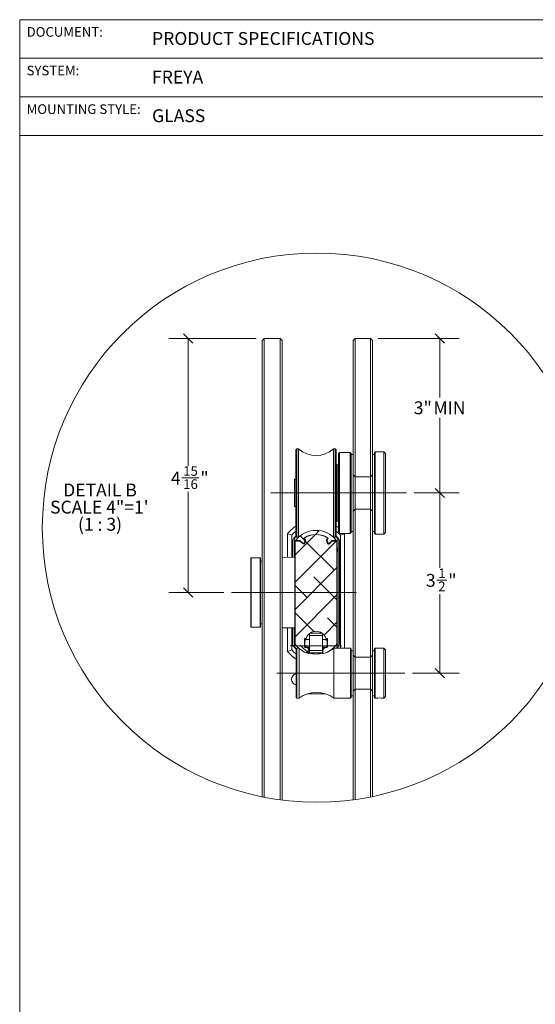
# Model space of a CAD drawing. Units: inches. Extents: x 0.3 to 16.7, y 0.2 to 10.7.
# Drawn here: x 0.3 to 3.7, y 4.3 to 10.7 of the extents above; entities that cross this region are included whole.
import ezdxf

# ---------------------------------------------------------------- set-up
doc = ezdxf.new("R2010")
doc.units = ezdxf.units.IN
doc.header["$MEASUREMENT"] = 0
doc.linetypes.add('CENTERX2', pattern=[0.8, 0.5, -0.1, 0.1, -0.1])
doc.styles.add('SLDTEXTSTYLE0', font='TXT', dxfattribs={"width": 0.75})
doc.styles.add('SLDTEXTSTYLE2', font='TXT', dxfattribs={"width": 0.678571})
doc.dimstyles.new('SLDDIMSTYLE4', dxfattribs={"dimtxt": 0.083333, "dimasz": 0.06, "dimexe": 0, "dimexo": 0.0625, "dimgap": 0.020833, "dimtad": 0, "dimtih": 1, "dimtoh": 1, "dimdec": 6, "dimlfac": 3, "dimrnd": 1e-09, "dimzin": 12, "dimdsep": 46, "dimlunit": 5, "dimtxsty": 'SLDTEXTSTYLE0', "dimblk1": 'OBLIQUE', "dimblk2": 'OBLIQUE', "dimsah": 1, "dimcen": 0.09, "dimadec": 0, "dimazin": 3, "dimtfac": 1, "dimtdec": 3, "dimtofl": 0, "dimtmove": 0, "dimatfit": 3, "dimldrblk": 'OBLIQUE', "dimfxl": 0, "dimfrac": 2, "dimtolj": 1, "dimtzin": 12, "dimarcsym": 0})
doc.dimstyles.new('SLDDIMSTYLE5', dxfattribs={"dimtxt": 0.083333, "dimasz": 0.06, "dimexe": 0, "dimexo": 0.0625, "dimgap": 0.020833, "dimtad": 0, "dimtih": 1, "dimtoh": 1, "dimdec": 3, "dimlfac": 3, "dimrnd": 1e-09, "dimzin": 12, "dimdsep": 46, "dimlunit": 5, "dimtxsty": 'SLDTEXTSTYLE0', "dimblk1": 'OBLIQUE', "dimblk2": 'OBLIQUE', "dimsah": 1, "dimcen": 0.09, "dimadec": 0, "dimazin": 3, "dimtfac": 1, "dimtdec": 3, "dimtofl": 0, "dimtmove": 0, "dimatfit": 3, "dimldrblk": 'OBLIQUE', "dimfxl": 0, "dimfrac": 2, "dimtolj": 1, "dimtzin": 12, "dimarcsym": 0})

# ---------------------------------------------------------------- blocks, each defined once
blk = doc.blocks.new('SW_HATCH_0')
at = {"color": 0, "linetype": 'Continuous', "lineweight": 18}
for p, q in [((0, 0), (-0.0254, -0.0254)), ((-0.0255, -0.0255), (-0.1567, -0.1567)), ((-0.0934, -0.0653), (-0.1236, -0.0352)), ((0.1086, -0.0681), (-0.1567, -0.3335)), ((0.0974, -0.2561), (-0.0908, -0.068)), ((0.1141, -0.2394), (-0.1567, -0.5103)), ((0.1141, -0.4496), (-0.0352, -0.3003)), ((-0.0794, -0.4329), (-0.1567, -0.3556)), ((0.1141, -0.4162), (-0.1567, -0.6871)), ((-0.0355, -0.6536), (-0.1567, -0.5323)), ((0.1141, -0.6264), (0.0532, -0.5655)), ((0.1141, -0.593), (0.0307, -0.6764)), ((-0.0688, -0.797), (-0.1236, -0.7423)), ((-0.0661, -0.7732), (-0.0847, -0.7918))]:
    blk.add_line(p, q, dxfattribs=at)
blk = doc.blocks.new('_Oblique')
at = {"color": 0, "linetype": 'ByBlock', "lineweight": -2}
blk.add_line((-0.5, -0.5), (0.5, 0.5), dxfattribs=at)
blk = doc.blocks.new('_D_2')
at = {"color": 7, "linetype": 'Continuous', "lineweight": 0}
for p, q in [((1.863, 8.606), (1.2971, 8.606)), ((1.4221, 8.606), (1.4221, 7.7823)), ((1.3803, 7.7045), (1.4911, 7.7045)), ((1.4221, 6.9614), (1.4221, 7.6138)), ((1.6536, 6.9614), (1.2971, 6.9614))]:
    blk.add_line(p, q, dxfattribs=at)
at = {"color": 7, "linetype": 'Continuous', "lineweight": 18, "xscale": 0.06, "yscale": 0.06}
for p, rotation in [((1.4221, 8.606, 3.4375), 90.0000000000004), ((1.4221, 6.9614, 3.4375), 270.0000000000004)]:
    blk.add_blockref('_Oblique', p, dxfattribs=dict(at, rotation=rotation))
at = {"color": 7, "linetype": 'Continuous', "lineweight": 18, "attachment_point": 1, "style": 'SLDTEXTSTYLE0'}
for s, insert, char_height in [('15', (1.3895, 7.7796), 0.0625), ('4', (1.3095, 7.7438), 0.0833), ('"', (1.5003, 7.7438), 0.0833), ('16', (1.3895, 7.6944), 0.0625)]:
    blk.add_mtext(s, dxfattribs=dict(at, insert=insert, char_height=char_height))
blk = doc.blocks.new('_D_3')
at = {"color": 7, "linetype": 'Continuous', "lineweight": 0}
for p, q in [((2.8859, 7.6059), (3.1762, 7.6059)), ((3.0512, 7.6059), (3.0512, 7.1204)), ((3.0325, 7.0426), (3.0971, 7.0426)), ((3.0512, 6.4393), (3.0512, 6.9519)), ((2.8741, 6.4393), (3.1762, 6.4393))]:
    blk.add_line(p, q, dxfattribs=at)
at = {"color": 7, "linetype": 'Continuous', "lineweight": 18, "xscale": 0.06, "yscale": 0.06}
for p, rotation in [((3.0512, 7.6059, 3.4375), 89.99999999999966), ((3.0512, 6.4393, 3.4375), 269.9999999999996)]:
    blk.add_blockref('_Oblique', p, dxfattribs=dict(at, rotation=rotation))
at = {"color": 7, "linetype": 'Continuous', "lineweight": 18, "attachment_point": 1, "style": 'SLDTEXTSTYLE0'}
for s, insert, char_height in [('3', (2.9617, 7.0819), 0.0833), ('1', (3.0417, 7.1177), 0.0625), ('"', (3.1063, 7.0819), 0.0833), ('2', (3.0417, 7.0325), 0.0625)]:
    blk.add_mtext(s, dxfattribs=dict(at, insert=insert, char_height=char_height))
blk = doc.blocks.new('_D_4')
at = {"color": 7, "linetype": 'Continuous', "lineweight": 0}
for p, q in [((2.6527, 8.6059), (3.1762, 8.6059)), ((3.0512, 8.6059), (3.0512, 8.2241)), ((3.0512, 7.6059), (3.0512, 8.0917)), ((2.8859, 7.6059), (3.1762, 7.6059))]:
    blk.add_line(p, q, dxfattribs=at)
at = {"color": 7, "linetype": 'Continuous', "lineweight": 18, "xscale": 0.06, "yscale": 0.06}
for p, rotation in [((3.0512, 8.6059, 3.4375), 89.99999999999966), ((3.0512, 7.6059, 3.4375), 269.9999999999996)]:
    blk.add_blockref('_Oblique', p, dxfattribs=dict(at, rotation=rotation))
at = {"color": 7, "linetype": 'Continuous', "lineweight": 18, "char_height": 0.08333, "attachment_point": 1, "style": 'SLDTEXTSTYLE0'}
for s, insert in [('3"', (2.8831, 8.1991)), ('MIN', (3.0103, 8.1991))]:
    blk.add_mtext(s, dxfattribs=dict(at, insert=insert))
blk = doc.blocks.new('SW_NOTE_0_6')
at = {"color": 0, "linetype": 'Continuous', "lineweight": 0, "attachment_point": 2}
for s, insert, char_height, style in [('DETAIL B', (0.2174, 0.1074), 0.08333, 'SLDTEXTSTYLE0'), ('SCALE 4"=1\'', (0.2128, -0.0037), 0.083333, 'SLDTEXTSTYLE0'), ('(1 : 3)', (0.2173, -0.1148), 0.08333, 'SLDTEXTSTYLE2')]:
    blk.add_mtext(s, dxfattribs=dict(at, insert=insert, char_height=char_height, style=style))

msp = doc.modelspace()

# ---------------------------------------------------------------- linework, layer by layer
at = {"color": 7, "linetype": 'Continuous', "lineweight": 18}
for p, q in [((0.329927, 10.67007619), (16.67005867, 10.67007619)), ((0.329927, 10.67007619), (0.329927, 0.4)), ((0.329927, 10.42007619), (5.329927, 10.42007619)), ((0.329927, 10.17007619), (5.329927, 10.17007619)), ((0.329927, 9.92007619), (5.329927, 9.92007619)), ((1.89982858, 8.59289513), (1.91295216, 8.60601754)), ((1.91295216, 8.60601754), (1.91295216, 5.6367754)), ((1.91295216, 8.60601754), (2.01793886, 8.60601754)), ((2.01793886, 5.61946815), (2.01793886, 8.60601754)), ((2.03106205, 8.59289513), (2.01793886, 8.60601754)), ((2.49081215, 8.5928263), (2.50393573, 8.60594871)), ((2.60268897, 8.60594871), (2.50393573, 8.60594871)), ((2.50393573, 7.71011593), (2.50393573, 8.60594871)), ((2.60268897, 8.60594871), (2.61581217, 8.5928263)), ((2.60268897, 8.60594871), (2.60268897, 7.71011593)), ((1.89982858, 5.63939503), (1.89982858, 8.59289513)), ((2.03106205, 8.59289513), (2.03106205, 5.61775588)), ((2.49081215, 8.5928263), (2.49081215, 7.8559494)), ((2.61581217, 7.8559494), (2.61581217, 8.5928263)), ((2.12524521, 7.89261643), (2.1185788, 7.88594963)), ((2.1185788, 7.60594938), (2.1185788, 7.88594963)), ((2.13685208, 7.89261643), (2.12524521, 7.89261643)), ((2.12524521, 7.89261643), (2.12524521, 7.60594938)), ((2.13685208, 7.89261643), (2.13685208, 7.60594938)), ((2.37437933, 7.89261643), (2.36277246, 7.89261643)), ((2.36277246, 7.89261643), (2.36277246, 7.60594938)), ((2.38104574, 7.88594963), (2.37437933, 7.89261643)), ((2.37437933, 7.60594938), (2.37437933, 7.89261643)), ((2.38104574, 7.88594963), (2.38104574, 7.60594938)), ((2.40104576, 7.86761611), (2.39437895, 7.86094931)), ((2.39437895, 7.86094931), (2.39437895, 7.60594938)), ((2.47081213, 7.86761611), (2.40104576, 7.86761611)), ((2.40104576, 7.86761611), (2.40104576, 7.60594938)), ((2.47747894, 7.86094931), (2.47081213, 7.86761611)), ((2.47081213, 7.86761611), (2.47081213, 7.60594938)), ((2.47747894, 7.86094931), (2.47747894, 7.60594938)), ((2.49081215, 7.8559494), (2.47747894, 7.8559494)), ((2.49081215, 7.8559494), (2.49081215, 7.60594938)), ((2.62914538, 7.8559494), (2.61581217, 7.8559494)), ((2.61581217, 7.8559494), (2.61581217, 7.60594938)), ((2.63247878, 7.87261602), (2.62914538, 7.86928301)), ((2.62914538, 7.86928301), (2.62914538, 7.60594938)), ((2.68914543, 7.87261602), (2.63247878, 7.87261602)), ((2.63247878, 7.87261602), (2.63247878, 7.60594938)), ((2.69914564, 7.86261621), (2.68914543, 7.87261602)), ((2.68914543, 7.87261602), (2.68914543, 7.60594938)), ((2.69914564, 7.86261621), (2.69914564, 7.60594938)), ((2.38771254, 7.78928294), (2.38104574, 7.78928294)), ((2.50393573, 7.71011593), (2.49081215, 7.72323912)), ((2.61581217, 7.72323912), (2.60268897, 7.71011593)), ((2.11838677, 7.69444976), (2.11105352, 7.69444976)), ((2.11105352, 7.51744978), (2.11105352, 7.69444976)), ((2.1185788, 7.69428237), (2.11838677, 7.69444976)), ((2.11838677, 7.51744978), (2.11838677, 7.69444976)), ((2.60268897, 7.71011593), (2.50393534, 7.71011593)), ((2.60268897, 7.71011593), (2.50393573, 7.71011593)), ((2.50393573, 7.60594938), (2.50393573, 7.71011593)), ((2.60268897, 7.71011593), (2.60268897, 7.60594938)), ((2.1185788, 7.32594913), (2.1185788, 7.60594938)), ((2.12524521, 7.60594938), (2.12524521, 7.31928311)), ((2.13685208, 7.60594938), (2.13685208, 7.32007158)), ((2.36277246, 7.60594938), (2.36277246, 7.32007158)), ((2.37437933, 7.31928311), (2.37437933, 7.60594938)), ((2.38104574, 7.60594938), (2.38104574, 7.32594913)), ((2.39437895, 7.60594938), (2.39437895, 7.35094944)), ((2.40104576, 7.60594938), (2.40104576, 7.34428264)), ((2.47081213, 7.60594938), (2.47081213, 7.34428264)), ((2.47747894, 7.60594938), (2.47747894, 7.35094944)), ((2.49081215, 7.60594938), (2.49081215, 7.35594935)), ((2.50393573, 7.50178283), (2.50393573, 7.60594938)), ((2.60268897, 7.60594938), (2.60268897, 7.50178283)), ((2.61581217, 7.60594938), (2.61581217, 7.35594935)), ((2.62914538, 7.60594938), (2.62914538, 7.34261574)), ((2.63247878, 7.60594938), (2.63247878, 7.33928273)), ((2.68914543, 7.60594938), (2.68914543, 7.33928273)), ((2.69914564, 7.60594938), (2.69914564, 7.34928255)), ((2.11105352, 7.51744978), (2.11838677, 7.51744978)), ((2.11838677, 7.51744978), (2.1185788, 7.51761639)), ((2.49081215, 7.48865964), (2.50393573, 7.50178283)), ((2.50393534, 7.50178283), (2.60268897, 7.50178283)), ((2.50393573, 7.50178283), (2.60268897, 7.50178283)), ((2.50393573, 6.54344965), (2.50393573, 7.50178283)), ((2.60268897, 7.50178283), (2.61581217, 7.48865964)), ((2.60268897, 7.50178283), (2.60268897, 6.54344965)), ((2.38104574, 7.42261582), (2.38771254, 7.42261582)), ((2.06564565, 7.34215033), (2.09231208, 7.33261671)), ((2.06564565, 7.18970167), (2.06564565, 7.34215033)), ((2.09231208, 7.33261671), (2.09231208, 7.18923625)), ((2.39437895, 7.35094944), (2.40104576, 7.34428264)), ((2.40104576, 7.34428264), (2.47081213, 7.34428264)), ((2.43397889, 7.34215033), (2.40731207, 7.33261671)), ((2.40731207, 6.60094936), (2.40731207, 7.33261671)), ((2.43228383, 7.34428264), (2.43397889, 7.34215033)), ((2.43397889, 7.34215033), (2.43397889, 6.60094936)), ((2.47081213, 7.34428264), (2.47747894, 7.35094944)), ((2.47747894, 7.35594935), (2.49081215, 7.35594935)), ((2.49081215, 7.35594935), (2.49081215, 6.5851158)), ((2.61581217, 7.35594935), (2.62914538, 7.35594935)), ((2.61581217, 6.5851158), (2.61581217, 7.35594935)), ((2.62914538, 7.34261574), (2.63247878, 7.33928273)), ((2.63247878, 7.33928273), (2.68914543, 7.33928273)), ((2.68914543, 7.33928273), (2.69914564, 7.34928255)), ((2.10731219, 7.18897499), (2.10731219, 7.29324871)), ((2.12115267, 7.30346988), (2.11439552, 7.29468407)), ((2.11439552, 7.29468407), (2.11439552, 7.29135106)), ((2.11439552, 6.62909574), (2.11439552, 7.29135106)), ((2.11772892, 7.29468407), (2.14426472, 7.29468407)), ((2.1185788, 7.32594913), (2.12524521, 7.31928311)), ((2.14564572, 7.29801786), (2.12372576, 7.29801786)), ((2.12524521, 7.31928311), (2.1360026, 7.31928311)), ((2.14662192, 7.29370786), (2.15508586, 7.28524432)), ((2.16413763, 7.28090616), (2.14800253, 7.29704166)), ((2.15508586, 7.28524432), (2.16557495, 7.27711165)), ((2.17866138, 7.3000125), (2.1723716, 7.28273185)), ((2.17241032, 7.31034554), (2.17749822, 7.30525802)), ((2.18189074, 7.29913955), (2.17491849, 7.27998315)), ((2.17513946, 7.30997399), (2.18072798, 7.30438507)), ((2.3177334, 7.29913955), (2.32470605, 7.27998315)), ((2.32448508, 7.30997399), (2.31889656, 7.30438507)), ((2.32725294, 7.28273185), (2.32096316, 7.3000125)), ((2.32212592, 7.30525802), (2.32721383, 7.31034554)), ((2.35162201, 7.29704166), (2.33548691, 7.28090616)), ((2.33663363, 7.27733927), (2.35300261, 7.29370786)), ((2.37589839, 7.29801786), (2.35397882, 7.29801786)), ((2.35535942, 7.29468407), (2.38189561, 7.29468407)), ((2.36362194, 7.31928311), (2.37437933, 7.31928311)), ((2.37437933, 7.31928311), (2.38104574, 7.32594913)), ((2.38522902, 7.29468407), (2.37847187, 7.30346988)), ((2.38522902, 7.29135106), (2.38522902, 7.29468407)), ((2.38522902, 6.62909574), (2.38522902, 7.29135106)), ((2.39231235, 7.29324871), (2.39231235, 6.62945321)), ((1.82857874, 7.18551761), (1.82691184, 7.18385072)), ((1.82691184, 6.7388512), (1.82691184, 7.18385072)), ((1.88774534, 7.18551761), (1.82857874, 7.18551761)), ((1.82857874, 7.18551761), (1.82857874, 6.7371843)), ((1.88941185, 7.18385072), (1.88774534, 7.18551761)), ((1.88774534, 6.7371843), (1.88774534, 7.18551761)), ((1.88941185, 7.18385072), (1.88941185, 6.7388512)), ((1.89982858, 7.16468415), (1.88941185, 7.16468415)), ((2.1117755, 7.18889677), (2.03106205, 7.19030554)), ((1.88941185, 6.75801777), (1.89982858, 6.75801777)), ((1.82691184, 6.7388512), (1.82857874, 6.7371843)), ((1.82857874, 6.7371843), (1.88774534, 6.7371843)), ((1.88774534, 6.7371843), (1.88941185, 6.7388512)), ((2.03106205, 6.73239638), (2.1117755, 6.73380514)), ((2.06564565, 6.58055237), (2.06564565, 6.73300024)), ((2.09231208, 6.73346566), (2.09231208, 6.5900852)), ((2.10731219, 6.62945321), (2.10731219, 6.7337277)), ((2.20814573, 6.6823316), (2.20814573, 6.69646228)), ((2.2116254, 6.69899822), (2.28799913, 6.69899822)), ((2.29147881, 6.69646228), (2.29147881, 6.6823316)), ((2.17564555, 6.60977116), (2.17564555, 6.66143712)), ((2.17689553, 6.65841465), (2.17689553, 6.65190195)), ((2.17689553, 6.65841465), (2.20814573, 6.65841465)), ((2.17689553, 6.65190195), (2.17689553, 6.61284369)), ((2.17897895, 6.66477092), (2.18324514, 6.66477092)), ((2.29147881, 6.6823316), (2.20814573, 6.6823316)), ((2.20814573, 6.58611312), (2.20814573, 6.6823316)), ((2.29117257, 6.65841465), (2.32272901, 6.65841465)), ((2.29147881, 6.58611312), (2.29147881, 6.6823316)), ((2.31637939, 6.66477092), (2.32064558, 6.66477092)), ((2.32272901, 6.65190195), (2.32272901, 6.65841465)), ((2.32272901, 6.65190195), (2.32272901, 6.61284369)), ((2.32397899, 6.66143712), (2.32397899, 6.60977116)), ((2.09231208, 6.5900852), (2.06564565, 6.58055237)), ((2.11439552, 6.62801785), (2.11503342, 6.62713473)), ((2.12581231, 6.60094936), (2.12081202, 6.59594945)), ((2.12081202, 6.4392831), (2.12081202, 6.59594945)), ((2.13870397, 6.60094936), (2.12581231, 6.60094936)), ((2.12581231, 6.60094936), (2.12581231, 6.4392831)), ((2.14060162, 6.59927777), (2.14060162, 6.4392831)), ((2.17689553, 6.60633099), (2.17689553, 6.61284369)), ((2.19083574, 6.60643737), (2.17897895, 6.60643737)), ((2.20814573, 6.60633099), (2.19166997, 6.60633099)), ((2.20497894, 6.56910859), (2.20497894, 6.59054514)), ((2.20814573, 6.58611312), (2.29147881, 6.58611312)), ((2.20814573, 6.57026001), (2.20814573, 6.58611312)), ((2.29147881, 6.57026001), (2.20814573, 6.57026001)), ((2.20814573, 6.56891851), (2.20814573, 6.57026001)), ((2.30795457, 6.60633099), (2.29147881, 6.60633099)), ((2.29147881, 6.58611312), (2.29147881, 6.57026001)), ((2.29147881, 6.56741901), (2.29147881, 6.57026001)), ((2.2946456, 6.59054514), (2.2946456, 6.56910859)), ((2.32064558, 6.60643737), (2.3087888, 6.60643737)), ((2.32272901, 6.61284369), (2.32272901, 6.60633099)), ((2.36060846, 6.59733162), (2.35673768, 6.59733162)), ((2.47247903, 6.60094936), (2.36560133, 6.60094936)), ((2.36560133, 6.60094936), (2.36560133, 6.4392831)), ((2.38459112, 6.62713473), (2.38522902, 6.62801785)), ((2.47747894, 6.59594945), (2.47247903, 6.60094936)), ((2.47247903, 6.27761606), (2.47247903, 6.60094936)), ((2.47747894, 6.59594945), (2.47747894, 6.28261597)), ((2.49081215, 6.5851158), (2.47747894, 6.5851158)), ((2.49081215, 6.5851158), (2.49081215, 6.4392831)), ((2.62914538, 6.5851158), (2.61581217, 6.5851158)), ((2.61581217, 6.5851158), (2.61581217, 6.4392831)), ((2.63247878, 6.60094936), (2.62914538, 6.59761635)), ((2.62914538, 6.4392831), (2.62914538, 6.59761635)), ((2.68914543, 6.60094936), (2.63247878, 6.60094936)), ((2.63247878, 6.60094936), (2.63247878, 6.4392831)), ((2.69914564, 6.59094955), (2.68914543, 6.60094936)), ((2.68914543, 6.60094936), (2.68914543, 6.4392831)), ((2.69914564, 6.59094955), (2.69914564, 6.4392831)), ((2.50393573, 6.54344965), (2.49081215, 6.55657284)), ((2.60268897, 6.54344965), (2.50393573, 6.54344965)), ((2.50393573, 6.4392831), (2.50393573, 6.54344965)), ((2.61581217, 6.55657284), (2.60268897, 6.54344965)), ((2.60268897, 6.54344965), (2.60268897, 6.4392831)), ((2.12081202, 6.28261597), (2.12081202, 6.4392831)), ((2.12581231, 6.4392831), (2.12581231, 6.27761606)), ((2.14060162, 6.4392831), (2.14060162, 6.27761606)), ((2.36560133, 6.4392831), (2.36560133, 6.27761606)), ((2.49081215, 6.4392831), (2.49081215, 6.29344962)), ((2.50393573, 6.33511577), (2.50393573, 6.4392831)), ((2.60268897, 6.4392831), (2.60268897, 6.33511577)), ((2.61581217, 6.4392831), (2.61581217, 6.29344962)), ((2.62914538, 6.28094907), (2.62914538, 6.4392831)), ((2.63247878, 6.4392831), (2.63247878, 6.27761606)), ((2.68914543, 6.4392831), (2.68914543, 6.27761606)), ((2.69914564, 6.4392831), (2.69914564, 6.28761588)), ((2.49081215, 6.32199258), (2.50393573, 6.33511577)), ((2.50393573, 6.33511577), (2.60268897, 6.33511577)), ((2.50393573, 5.62124612), (2.50393573, 6.33511577)), ((2.60268897, 6.33511577), (2.61581217, 6.32199258)), ((2.60268897, 6.33511577), (2.60268897, 5.63809108)), ((2.12081202, 6.28261597), (2.12581231, 6.27761606)), ((2.12581231, 6.27761606), (2.14060162, 6.27761606)), ((2.3118801, 6.30566466), (2.19432285, 6.30566466)), ((2.36560133, 6.27761606), (2.47247903, 6.27761606)), ((2.47247903, 6.27761606), (2.47747894, 6.28261597)), ((2.47747894, 6.29344962), (2.49081215, 6.29344962)), ((2.49081215, 6.29344962), (2.49081215, 5.61943686)), ((2.61581217, 6.29344962), (2.62914538, 6.29344962)), ((2.61581217, 5.64076312), (2.61581217, 6.29344962)), ((2.62914538, 6.28094907), (2.63247878, 6.27761606)), ((2.63247878, 6.27761606), (2.64024147, 6.27761606)), ((2.68164557, 6.27761606), (2.68914543, 6.27761606)), ((2.68914543, 6.27761606), (2.69914564, 6.28761588))]:
    msp.add_line(p, q, dxfattribs=at)
at = {"color": 8, "linetype": 'Continuous', "lineweight": 18}
for p, q in [((2.38771254, 7.78928294), (2.38771254, 7.60594938)), ((2.38771254, 7.60594938), (2.38771254, 7.42261582)), ((2.1117755, 6.73380514), (2.1117755, 7.18889677))]:
    msp.add_line(p, q, dxfattribs=at)
at = {"color": 7, "linetype": 'CENTERX2', "lineweight": 18, "ltscale": 5.333333}
for p, q in [((1.95647176, 7.60594938), (2.83593634, 7.60594938)), ((1.70191183, 6.96135096), (2.51022903, 6.96135096)), ((1.70357872, 6.96135096), (2.2266658, 6.96135096)), ((2.08314571, 6.61566435), (2.41647882, 6.61566435)), ((1.99581239, 6.4392831), (2.82414565, 6.4392831))]:
    msp.add_line(p, q, dxfattribs=at)
at = {"color": 7, "linetype": 'Continuous', "lineweight": 18, "flags": 128}
for points in [[(2.1185788, 7.35825375), (2.10595036, 7.34705715), (2.09231208, 7.33261671)], [(2.38104574, 7.39146183), (2.38844274, 7.38624525), (2.39437895, 7.38173735)], [(2.40731207, 7.33261671), (2.39367418, 7.34705715), (2.38104574, 7.35825375)], [(2.09231208, 6.5900852), (2.10595036, 6.57564555), (2.12081202, 6.56265064)], [(2.36560133, 6.60094936), (2.35022498, 6.5905647), (2.33814878, 6.58384705)]]:
    msp.add_lwpolyline(points, dxfattribs=at)
at = {"color": 7, "linetype": 'Continuous', "lineweight": 18}
msp.add_circle((2.25449365, 7.38145706), 1.77788939, dxfattribs=at)
for centre, radius, start, end in [((2.24981227, 8.01561544), 0.16699928, 227.436164064, 312.563835936), ((2.38771303, 7.79594886), 0.00666592, 269.995812298, 0.007549046), ((2.38771303, 7.41594989), 0.00666592, 359.999173491, 90.00418805), ((2.24979704, 7.19754022), 0.23414487, 124.084486738, 141.858217893), ((2.24981227, 7.19752385), 0.1666669, 39.4700898, 140.5299102), ((2.24981207, 7.19752281), 0.14000151, 56.641974519, 123.358025481), ((2.24981227, 7.1975223), 0.13983513, 58.068155756, 121.931844244), ((2.11772848, 7.2913511), 0.00333296, 89.99245085, 180.000826266), ((2.12372563, 7.301351), 0.00333314, 140.527755934, 270.002293582), ((2.14426619, 7.29135357), 0.00333049, 44.982413053, 90.02513575), ((2.14564315, 7.29467858), 0.00333928, 45.044867518, 89.955959096), ((2.16767289, 7.28444264), 0.00500047, 225.009936037, 339.993499796), ((2.1691616, 7.28207823), 0.00612626, 234.164763148, 340.002265909), ((2.17429757, 7.31223138), 0.00266799, 123.382362491, 224.978596822), ((2.17796827, 7.31280252), 0.00400034, 121.938422785, 224.997195315), ((2.1739641, 7.30172264), 0.0049989, 339.994949479, 45.010190652), ((2.17719255, 7.30084975), 0.00499978, 339.997898857, 44.999097602), ((2.32243068, 7.30084969), 0.0049989, 134.989809348, 200.005050521), ((2.32566136, 7.3017227), 0.00499978, 135.000902398, 200.002101143), ((2.32165627, 7.31280252), 0.00400034, 315.002804685, 58.061577215), ((2.33151193, 7.28246022), 0.00724265, 199.999497109, 315.00416361), ((2.32532763, 7.31223149), 0.00266732, 315.003806467, 56.63523422), ((2.33195165, 7.28444264), 0.00500047, 200.006500204, 314.990063963), ((2.35398138, 7.29467858), 0.00333928, 90.044040904, 134.955132482), ((2.35535835, 7.29135357), 0.00333049, 89.981583101, 135.017590286), ((2.37589891, 7.301351), 0.00333314, 269.990984074, 39.472243699), ((2.38189539, 7.29135044), 0.00333363, 0.010650068, 89.996072816), ((2.1939737, 7.22085853), 0.08666151, 156.673651616, 180.000863551), ((2.30564462, 7.22085724), 0.08666773, 359.999985045, 23.325499788), ((2.11172911, 7.18623076), 0.00266641, 359.988084339, 89.003108733), ((2.11172911, 6.73647115), 0.00266641, 270.996891267, 0.011915661), ((2.24981227, 6.64293391), 0.06783349, 20.712454665, 159.287545335), ((2.17897852, 6.66143795), 0.00333296, 89.992452103, 180.014269993), ((2.18324619, 6.66810285), 0.00333194, 269.981970333, 339.300632304), ((2.31637835, 6.66810285), 0.00333194, 200.699367696, 270.018029667), ((2.32064536, 6.66143729), 0.00333363, 359.997204437, 89.996073468), ((2.24981664, 6.72518097), 0.2341717, 218.142378019, 236.571387463), ((2.11772943, 6.62909597), 0.0033339, 180.003931076, 216.034362465), ((2.24980856, 6.72517378), 0.16666131, 216.033146393, 252.849376182), ((2.17897852, 6.60977033), 0.00333296, 179.985730007, 270.007547897), ((2.19083614, 6.60310437), 0.003333, 34.036896037, 90.006923099), ((2.24979108, 6.64291517), 0.06780478, 214.029852616, 227.406646923), ((2.20164573, 6.56910837), 0.00333321, 252.847032259, 0.003800619), ((2.2016463, 6.59054521), 0.00333264, 359.998844003, 47.415037859), ((2.25310053, 6.75095901), 0.18750937, 255.129471308, 282.845688086), ((2.29797981, 6.59054488), 0.00333421, 132.605934547, 179.995496523), ((2.29797881, 6.56910837), 0.00333321, 179.996199381, 287.152967741), ((2.24984894, 6.64290335), 0.06778534, 312.590242248, 325.971107587), ((2.2498134, 6.72517739), 0.16666553, 287.151106372, 323.966371053), ((2.30878839, 6.60310437), 0.003333, 89.993076901, 145.963103963), ((2.32064536, 6.609771), 0.00333363, 270.003926532, 0.002795563), ((2.38189511, 6.62909597), 0.0033339, 323.965637535, 359.996068924), ((2.12531221, 6.39952438), 0.03500005, 97.387349454, 262.612650546), ((2.25310148, 6.12761537), 0.18750047, 53.130265419, 126.869734581), ((2.66081282, 6.11674562), 0.16221376, 82.621250866, 97.285659208)]:
    msp.add_arc(centre, radius, start, end, dxfattribs=at)
for points, knots in [([(2.09731238, 7.18914943), (2.09731046, 7.19532691), (2.09730643, 7.20834701), (2.09733921, 7.22820813), (2.09721211, 7.24874103), (2.0976866, 7.26924893), (2.09593187, 7.28966265), (2.10247064, 7.31005836), (2.11250541, 7.3205482), (2.11813309, 7.32556525), (2.11841101, 7.32581302)], [0, 0, 0, 0, 0.1293830765, 0.2726972785, 0.4160114806, 0.5593256826, 0.7026398847, 0.8420406083, 0.9921990565, 1, 1, 1, 1]), ([(2.12061138, 7.32391694), (2.11957148, 7.32306264), (2.11555242, 7.31976087), (2.11107071, 7.31178485), (2.10815631, 7.30301748), (2.10738035, 7.2967504), (2.10733007, 7.29416738), (2.10731219, 7.29324871)], [0, 0, 0, 0, 0.1169187635, 0.4518760909, 0.7748335808, 0.9199170684, 1, 1, 1, 1]), ([(2.39231235, 7.29324871), (2.39226395, 7.2947839), (2.39209207, 7.30023603), (2.38947329, 7.30997647), (2.38473031, 7.31908094), (2.38013399, 7.32299303), (2.37902919, 7.32393336)], [0, 0, 0, 0, 0.1337640665, 0.4750537347, 0.8738210329, 1, 1, 1, 1]), ([(2.38121313, 7.32581302), (2.38149178, 7.32556551), (2.38638531, 7.32121881), (2.39417904, 7.31176033), (2.40445592, 7.29606089), (2.40173585, 7.27794119), (2.40246654, 7.2604993), (2.40227097, 7.24286319), (2.40232254, 7.2252789), (2.40226532, 7.13142661), (2.40228955, 7.04345644), (2.40231216, 6.96135096)], [0, 0, 0, 0, 0.0030093816, 0.0528500426, 0.0998563547, 0.1472324469, 0.1946085391, 0.2419846312, 0.2893607234, 0.3367368156, 1, 1, 1, 1]), ([(2.40231216, 6.96135096), (2.40235653, 6.879241), (2.4024046, 6.79028852), (2.40228813, 6.69449253), (2.40240737, 6.67396561), (2.40195535, 6.65343533), (2.40362882, 6.63310442), (2.39783213, 6.61386005), (2.38898309, 6.60502829), (2.38489618, 6.60094936)], [0, 0, 0, 0, 0.6738739405, 0.7300302805, 0.7861866206, 0.8423429606, 0.8984993006, 0.9531221804, 1, 1, 1, 1]), ([(2.12084722, 6.59471043), (2.11974677, 6.59567564), (2.11400152, 6.60071482), (2.10541744, 6.61091738), (2.09517601, 6.6266474), (2.09788671, 6.64475901), (2.09715849, 6.66220306), (2.09735359, 6.67983863), (2.09730141, 6.69742291), (2.09731529, 6.71533352), (2.09731337, 6.72737581), (2.09731238, 6.73355327)], [0, 0, 0, 0, 0.0298614363, 0.1559008391, 0.2747726076, 0.3945794932, 0.5143863788, 0.6341932644, 0.75400015, 0.8738070356, 1, 1, 1, 1]), ([(2.10731219, 6.62945321), (2.10736089, 6.62791845), (2.10753386, 6.62246779), (2.1101242, 6.61270041), (2.11532723, 6.60304909), (2.1205199, 6.59871697), (2.12218793, 6.59732537)], [0, 0, 0, 0, 0.1258947438, 0.4471104009, 0.8223960925, 1, 1, 1, 1]), ([(2.17689553, 6.65190195), (2.18279838, 6.65376235), (2.19299828, 6.65697705), (2.20365587, 6.6576363), (2.20814573, 6.65791404)], [0, 0, 0, 0, 0.5787164729, 1, 1, 1, 1]), ([(2.29147881, 6.65802042), (2.29459901, 6.65785761), (2.30267861, 6.65743603), (2.3131014, 6.65494051), (2.32027899, 6.65267519), (2.32272901, 6.65190195)], [0, 0, 0, 0, 0.2929836693, 0.7586653677, 1, 1, 1, 1]), ([(2.38148065, 6.60094936), (2.38166808, 6.60111124), (2.38476571, 6.60378664), (2.38849133, 6.6109772), (2.39147566, 6.61967772), (2.39224298, 6.62595209), (2.39229415, 6.62853467), (2.39231235, 6.62945321)], [0, 0, 0, 0, 0.0238457598, 0.3940934569, 0.7510974382, 0.911474248, 1, 1, 1, 1]), ([(2.17689553, 6.61284369), (2.1827984, 6.61098363), (2.19299838, 6.60776949), (2.20365587, 6.60711016), (2.20814573, 6.60683239)], [0, 0, 0, 0, 0.5787138333, 1, 1, 1, 1]), ([(2.29147881, 6.606726), (2.29459902, 6.6068885), (2.30267866, 6.60730926), (2.3131014, 6.60980518), (2.32027899, 6.61207046), (2.32272901, 6.61284369)], [0, 0, 0, 0, 0.29298236124, 0.75866492123, 1, 1, 1, 1])]:
    msp.add_open_spline(points, degree=3, knots=knots, dxfattribs=at)

# ---------------------------------------------------------------- block references
at = {"color": 7, "linetype": 'Continuous', "lineweight": 0}
msp.add_blockref('SW_NOTE_0_6', (0.63315273, 7.55970727), dxfattribs=at)
at = {"color": 7, "linetype": 'Continuous', "lineweight": 18}
msp.add_blockref('SW_HATCH_0', (2.27111976, 7.36282344), dxfattribs=at)

# ---------------------------------------------------------------- texts
at = {"color": 7, "linetype": 'Continuous', "lineweight": 0, "attachment_point": 1, "style": 'SLDTEXTSTYLE0'}
for s, insert, char_height in [('DOCUMENT:', (0.375, 10.6222334), 0.0625), ('PRODUCT SPECIFICATIONS', (1.1875, 10.5900612), 0.0833333333), ('SYSTEM:', (0.375, 10.3722334), 0.0625), ('FREYA', (1.1875, 10.3400612), 0.083333333), ('MOUNTING STYLE:', (0.375, 10.1222334), 0.0625), ('GLASS', (1.1875, 10.0900612), 0.083333333)]:
    msp.add_mtext(s, dxfattribs=dict(at, insert=insert, char_height=char_height))

# ---------------------------------------------------------------- dimensions: what is measured, and where the dimension line sits
at = {"color": 7, "linetype": 'Continuous', "lineweight": 18}
for base, p1, p2, picture, middle in [((1.42210541, 6.96135109), (1.91295197, 8.60601775), (1.70357861, 6.96135109), '_D_2', (1.42210541, 7.69807593)), ((3.05119608, 6.43928275), (2.83593629, 7.60594942), (2.82414554, 6.43928275), '_D_3', (3.05119608, 7.03619103))]:
    dim = msp.add_linear_dim(base=base, p1=p1, p2=p2, angle=90, dimstyle='SLDDIMSTYLE4', dxfattribs=at)
    dim.commit()
    dim.dimension.update_dxf_attribs({"geometry": picture, "text_midpoint": middle, "dimtype": 160})
dim = msp.add_linear_dim(base=(3.05119608, 8.60594942), p1=(2.83593629, 7.60594942), p2=(2.60268885, 8.60594942), angle=90, text='<> MIN', dimstyle='SLDDIMSTYLE5', dxfattribs=at)
dim.commit()
dim.dimension.update_dxf_attribs({"geometry": '_D_4', "text_midpoint": (3.05119608, 8.15788353), "dimtype": 160})

doc.saveas('drawing.dxf')
